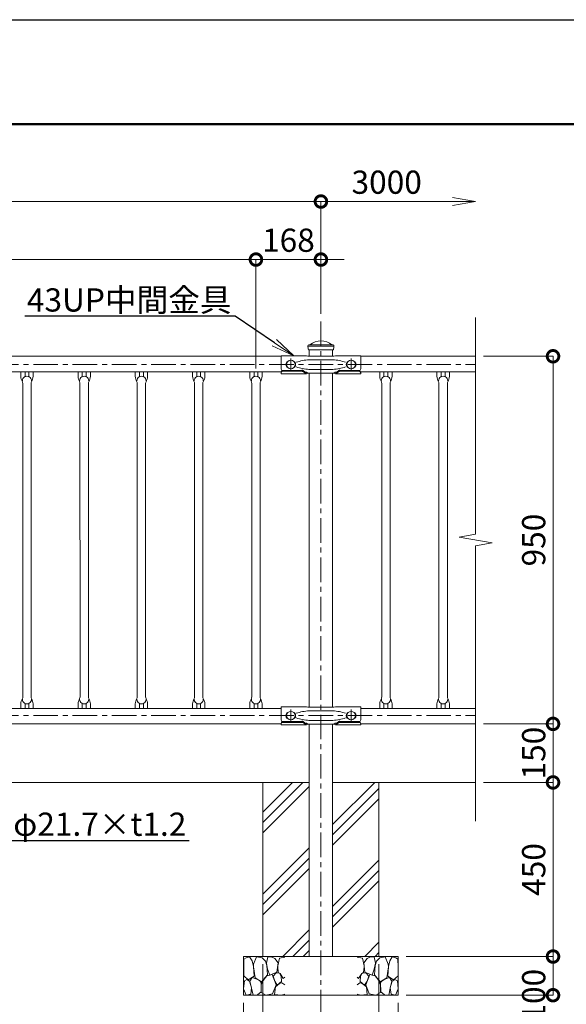
# Model space of a CAD drawing. Extents: x -29 to 8371, y -13 to 5927.
# Drawn here: x 3972 to 5385, y 3382 to 5927 of the extents above; entities that cross this region are included whole.
import ezdxf
from ezdxf import colors
from ezdxf.entities.mleader import LeaderData, LeaderLine
from ezdxf.math import Vec2, Vec3

# ---------------------------------------------------------------- set-up
doc = ezdxf.new("R2010")
doc.units = 0
doc.header["$MEASUREMENT"] = 0
doc.header["$PDMODE"] = 1
doc.linetypes.add('CENTER', pattern=[50.8, 31.75, -6.35, 6.35, -6.35])
doc.layers.get('0').update_dxf_attribs({"linetype": 'CONTINUOUS'})
doc.layers.get('DefPoints').update_dxf_attribs({"linetype": 'CONTINUOUS'})
for name, color, linetype, lineweight in [('FRAM3', 1, 'CONTINUOUS', 50), ('ハッチング', 8, 'CONTINUOUS', 5), ('基準線', 6, 'CENTER', 18), ('外形線', 7, 'CONTINUOUS', 18), ('寸法線', 3, 'CONTINUOUS', 18), ('文字', 4, 'CONTINUOUS', 18), ('文字引出', 4, 'CONTINUOUS', 18), ('細線', 8, 'CONTINUOUS', 5)]:
    doc.layers.add(name, color=color, linetype=linetype, lineweight=lineweight)
doc.styles.get("Standard").update_dxf_attribs({"font": 'TXT.SHX', "bigfont": 'bigfont.shx'})
doc.dimstyles.new('20ベース', dxfattribs={"dimscale": 20, "dimtxt": 3, "dimasz": 3, "dimexe": 0, "dimexo": 1, "dimgap": 1, "dimtad": 3, "dimdec": 1, "dimdsep": 46, "dimtxsty": 'Standard', "dimblk": 'DOTSMALL', "dimcen": 0, "dimclrd": 256, "dimclre": 256, "dimclrt": 7, "dimadec": 3, "dimazin": 2, "dimtfac": 1, "dimtdec": 1, "dimtix": 1, "dimtmove": 2, "dimatfit": 2, "dimldrblk": 'OPEN', "dimfxl": 0, "dimtolj": 1, "dimlwd": -1, "dimlwe": -1, "dimarcsym": 0})

# ---------------------------------------------------------------- blocks, each defined once
blk = doc.blocks.new('A$C46B8583B')
at = {"layer": '細線'}
for points in [[(15.7, 99.5), (6.7, 96.9), (0.9, 92.9), (0.3, 72.2), (0.6, 50.1), (12.2, 39.5), (27, 49.1), (25.7, 74), (22.1, 89.1), (15.7, 99.5)], [(56.5, 87.9), (48.1, 97), (33.7, 99.2), (26, 80), (25.7, 73.1), (29.9, 45), (46.5, 34.7), (61.7, 52.6), (60.2, 77), (56.5, 87.9)], [(80.7, 95.1), (71.7, 99), (62.6, 98.8), (58.9, 83.1), (62.3, 67.7), (67.7, 52), (86.1, 59.2), (89.4, 83.3), (80.7, 95.1)], [(106.3, 98.4), (92.9, 95.8), (88.6, 76), (88.3, 73.7), (89.8, 58.6), (94.3, 56.2), (102.5, 43.5), (106.3, 46.6)], [(73.8, 53.8), (59.8, 50.4), (50.5, 37.8), (45.6, 26.6), (45.9, 6.9), (57.7, 0.3), (75, 3.3), (84, 26.9), (73.8, 53.8)], [(97.3, 49.5), (93.1, 57.1), (84.3, 58), (76.2, 49.5), (80.7, 35.9), (87.1, 26), (98.2, 35.6), (97.3, 49.5)], [(15.4, 36), (8.8, 40.7), (2.1, 37.2), (0, 16.9), (7, 0.3), (18.7, 2.7), (20.6, 19.3), (15.4, 36)], [(34.5, 41.4), (22.4, 45.6), (16.3, 35.9), (20.6, 18.4), (24.8, 0.3), (35.7, 0.6), (45.3, 9.1), (45.6, 32.9), (42, 37.5), (34.5, 41.4)], [(99.1, 32), (93.1, 30.2), (82.2, 21.4), (80.4, 1.5), (97.9, 0), (106.3, 2.7)], [(106.3, 26.6), (99.1, 32)]]:
    blk.add_lwpolyline(points, dxfattribs=at)
blk = doc.blocks.new('_DotSmall')
at = {"layer": 'FRAM3', "color": 0, "const_width": 0.5}
blk.add_lwpolyline([(-0.0625, 0, 1), (0.0625, 0, 1)], format="xyb", close=True, dxfattribs=at)
blk = doc.blocks.new('*D15')
at = {"layer": 'DefPoints', "color": 0}
for p in [(4583, 5306.5), (1919, 5005), (4583, 5005)]:
    blk.add_point(p, dxfattribs=at)
at = {"layer": '寸法線'}
for p, q in [((1919, 5025), (1919, 5306.5)), ((1919, 5306.5), (4583, 5306.5)), ((4583, 5025), (4583, 5306.5))]:
    blk.add_line(p, q, dxfattribs=at)
at = {"layer": '寸法線', "xscale": 60, "yscale": 60, "zscale": 60, "rotation": 180}
blk.add_blockref('_DotSmall', (1919, 5306.5), dxfattribs=at)
at = {"layer": '寸法線', "xscale": 60, "yscale": 60, "zscale": 60}
blk.add_blockref('_DotSmall', (4583, 5306.5), dxfattribs=at)
at = {"layer": '寸法線', "color": 7, "insert": (3251, 5356.5), "char_height": 60, "attachment_point": 5}
blk.add_mtext('\\A1;@148×18=2664', dxfattribs=at)
blk = doc.blocks.new('_OPEN')
at = {"color": 0, "linetype": 'ByBlock'}
for p, q in [((-1, 0.167), (0, 0)), ((0, 0), (-1, -0.167)), ((0, 0), (-1, 0))]:
    blk.add_line(p, q, dxfattribs=at)
blk = doc.blocks.new('*D16')
at = {"layer": 'DefPoints', "color": 0}
for p in [(4583, 5306.5), (4751, 5146.1), (4583, 5005)]:
    blk.add_point(p, dxfattribs=at)
at = {"layer": '寸法線'}
for p, q in [((4583, 5306.5), (4523, 5306.5)), ((4583, 5025), (4583, 5306.5)), ((4751, 5306.5), (4583, 5306.5)), ((4751, 5166.1), (4751, 5306.5)), ((4751, 5306.5), (4811, 5306.5))]:
    blk.add_line(p, q, dxfattribs=at)
at = {"layer": '寸法線', "xscale": 60, "yscale": 60, "zscale": 60}
blk.add_blockref('_DotSmall', (4583, 5306.5), dxfattribs=at)
at = {"layer": '寸法線', "xscale": 60, "yscale": 60, "zscale": 60, "rotation": 180}
blk.add_blockref('_DotSmall', (4751, 5306.5), dxfattribs=at)
at = {"layer": '寸法線', "color": 7, "insert": (4667, 5356.5), "char_height": 60, "attachment_point": 5}
blk.add_mtext('\\A1;168', dxfattribs=at)
blk = doc.blocks.new('*D17')
at = {"layer": 'DefPoints', "color": 0}
for p in [(4751, 5456.5), (1751, 5146.1), (4751, 5146.1)]:
    blk.add_point(p, dxfattribs=at)
at = {"layer": '寸法線'}
for p, q in [((1751, 5166.1), (1751, 5456.5)), ((1751, 5456.5), (4751, 5456.5)), ((4751, 5166.1), (4751, 5456.5))]:
    blk.add_line(p, q, dxfattribs=at)
at = {"layer": '寸法線', "xscale": 60, "yscale": 60, "zscale": 60, "rotation": 180}
blk.add_blockref('_DotSmall', (1751, 5456.5), dxfattribs=at)
at = {"layer": '寸法線', "xscale": 60, "yscale": 60, "zscale": 60}
blk.add_blockref('_DotSmall', (4751, 5456.5), dxfattribs=at)
at = {"layer": '寸法線', "color": 7, "insert": (3251, 5506.5), "char_height": 60, "attachment_point": 5}
blk.add_mtext('\\A1;3000', dxfattribs=at)
blk = doc.blocks.new('*D18')
at = {"layer": 'DefPoints', "color": 0}
for p in [(5151, 5456.5), (4751, 5146.1), (5151, 5156.5)]:
    blk.add_point(p, dxfattribs=at)
at = {"layer": '寸法線'}
for p, q in [((4751, 5166.1), (4751, 5456.5)), ((4751, 5456.5), (5091, 5456.5))]:
    blk.add_line(p, q, dxfattribs=at)
at = {"layer": '寸法線', "xscale": 60, "yscale": 60, "zscale": 60, "rotation": 180}
blk.add_blockref('_DotSmall', (4751, 5456.5), dxfattribs=at)
at = {"layer": '寸法線', "xscale": 60, "yscale": 60, "zscale": 60}
blk.add_blockref('_OPEN', (5151, 5456.5), dxfattribs=at)
at = {"layer": '寸法線', "color": 7, "insert": (4921, 5506.5), "char_height": 60, "attachment_point": 5}
blk.add_mtext('\\A1;3000', dxfattribs=at)
blk = doc.blocks.new('*D29')
at = {"layer": 'DefPoints', "color": 0}
for p in [(5151, 5056.5), (5151, 4106.4), (5351, 4106.4)]:
    blk.add_point(p, dxfattribs=at)
at = {"layer": '寸法線'}
for p, q in [((5171, 5056.5), (5351, 5056.5)), ((5351, 5056.5), (5351, 4106.4)), ((5171, 4106.4), (5351, 4106.4))]:
    blk.add_line(p, q, dxfattribs=at)
at = {"layer": '寸法線', "xscale": 60, "yscale": 60, "zscale": 60}
for p, rotation in [((5351, 5056.5), 90), ((5351, 4106.4), 270)]:
    blk.add_blockref('_DotSmall', p, dxfattribs=dict(at, rotation=rotation))
at = {"layer": '寸法線', "color": 7, "insert": (5301, 4581.5), "char_height": 60, "attachment_point": 5, "rotation": 90}
blk.add_mtext('\\A1;950', dxfattribs=at)
blk = doc.blocks.new('*D30')
at = {"layer": 'DefPoints', "color": 0}
for p in [(5151, 4106.4), (5151, 3955.1), (5351, 3955.1)]:
    blk.add_point(p, dxfattribs=at)
at = {"layer": '寸法線'}
for p, q in [((5351, 4106.4), (5351, 4166.4)), ((5171, 4106.4), (5351, 4106.4)), ((5351, 4106.4), (5351, 3955.1)), ((5171, 3955.1), (5351, 3955.1)), ((5351, 3955.1), (5351, 3895.1))]:
    blk.add_line(p, q, dxfattribs=at)
at = {"layer": '寸法線', "xscale": 60, "yscale": 60, "zscale": 60}
for p, rotation in [((5351, 4106.4), 270), ((5351, 3955.1), 90)]:
    blk.add_blockref('_DotSmall', p, dxfattribs=dict(at, rotation=rotation))
at = {"layer": '寸法線', "color": 7, "insert": (5301, 4030.8), "char_height": 60, "attachment_point": 5, "rotation": 90}
blk.add_mtext('\\A1;150', dxfattribs=at)
blk = doc.blocks.new('*D31')
at = {"layer": 'DefPoints', "color": 0}
for p in [(5151, 3955.1), (5351, 3955.1), (4951, 3505.1)]:
    blk.add_point(p, dxfattribs=at)
at = {"layer": '寸法線'}
for p, q in [((5171, 3955.1), (5351, 3955.1)), ((5351, 3505.1), (5351, 3955.1)), ((4971, 3505.1), (5351, 3505.1))]:
    blk.add_line(p, q, dxfattribs=at)
at = {"layer": '寸法線', "xscale": 60, "yscale": 60, "zscale": 60}
for p, rotation in [((5351, 3955.1), 90), ((5351, 3505.1), 270)]:
    blk.add_blockref('_DotSmall', p, dxfattribs=dict(at, rotation=rotation))
at = {"layer": '寸法線', "color": 7, "insert": (5301, 3730.1), "char_height": 60, "attachment_point": 5, "rotation": 90}
blk.add_mtext('\\A1;450', dxfattribs=at)
blk = doc.blocks.new('*D32')
at = {"layer": 'DefPoints', "color": 0}
for p in [(4601, 3505.1), (4901, 3505.1), (4901, 3255.1)]:
    blk.add_point(p, dxfattribs=at)
at = {"layer": '寸法線'}
for p, q in [((4601, 3485.1), (4601, 3255.1)), ((4901, 3485.1), (4901, 3255.1)), ((4601, 3255.1), (4901, 3255.1))]:
    blk.add_line(p, q, dxfattribs=at)
at = {"layer": '寸法線', "xscale": 60, "yscale": 60, "zscale": 60, "rotation": 180}
blk.add_blockref('_DotSmall', (4601, 3255.1), dxfattribs=at)
at = {"layer": '寸法線', "xscale": 60, "yscale": 60, "zscale": 60}
blk.add_blockref('_DotSmall', (4901, 3255.1), dxfattribs=at)
at = {"layer": '寸法線', "color": 7, "insert": (4751, 3305.1), "char_height": 60, "attachment_point": 5}
blk.add_mtext('\\A1;□300', dxfattribs=at)
blk = doc.blocks.new('*D33')
at = {"layer": 'DefPoints', "color": 0}
for p in [(4551, 3405.1), (4951, 3405.1), (4951, 3105.1)]:
    blk.add_point(p, dxfattribs=at)
at = {"layer": '寸法線'}
for p, q in [((4551, 3385.1), (4551, 3105.1)), ((4951, 3385.1), (4951, 3105.1)), ((4551, 3105.1), (4951, 3105.1))]:
    blk.add_line(p, q, dxfattribs=at)
at = {"layer": '寸法線', "xscale": 60, "yscale": 60, "zscale": 60, "rotation": 180}
blk.add_blockref('_DotSmall', (4551, 3105.1), dxfattribs=at)
at = {"layer": '寸法線', "xscale": 60, "yscale": 60, "zscale": 60}
blk.add_blockref('_DotSmall', (4951, 3105.1), dxfattribs=at)
at = {"layer": '寸法線', "color": 7, "insert": (4751, 3155.1), "char_height": 60, "attachment_point": 5}
blk.add_mtext('\\A1;□400', dxfattribs=at)
blk = doc.blocks.new('*D13')
at = {"layer": 'DefPoints', "color": 0}
for p in [(4951, 3505.1), (4951, 3405.1), (5351, 3405.1)]:
    blk.add_point(p, dxfattribs=at)
at = {"layer": '寸法線'}
for p, q in [((4971, 3505.1), (5351, 3505.1)), ((5351, 3505.1), (5351, 3405.1)), ((4971, 3405.1), (5351, 3405.1))]:
    blk.add_line(p, q, dxfattribs=at)
at = {"layer": '寸法線', "xscale": 60, "yscale": 60, "zscale": 60}
for p, rotation in [((5351, 3505.1), 90), ((5351, 3405.1), 270)]:
    blk.add_blockref('_DotSmall', p, dxfattribs=dict(at, rotation=rotation))
at = {"layer": '寸法線', "color": 7, "insert": (5301, 3405.1), "char_height": 60, "attachment_point": 5, "rotation": 90}
blk.add_mtext('\\A1;100', dxfattribs=at)

msp = doc.modelspace()

# ---------------------------------------------------------------- hatches: boundary and pattern name
at = {"layer": 'ハッチング'}
h = msp.add_hatch(dxfattribs=at)
h.set_pattern_fill('PLAST', color=256, scale=600, angle=45)
h.set_pattern_definition([(45, (-11628.9, 9020.6), (-106.066, 106.066), []), (45, (-11642.17, 9033.85), (-106.066, 106.066), []), (45, (-11655.42, 9047.11), (-106.066, 106.066), [])])
h.paths.add_polyline_path([(4901.0000003, 3955.1000006), (4781.2500003, 3955.1000006), (4781.2500003, 3505.1000006), (4901.0000003, 3505.1000006)])
h.paths.add_polyline_path([(4720.7500003, 3955.1000006), (4601.0000003, 3955.1000006), (4601.0000003, 3505.1000006), (4720.7500003, 3505.1000006)])

# ---------------------------------------------------------------- linework, layer by layer
at = {"layer": 'DefPoints'}
msp.add_lwpolyline([(-28.9999997, 5926.5000006), (8371.0000003, 5926.5000006), (8371.0000003, -13.4999994), (-28.9999997, -13.4999994)], close=True, dxfattribs=at)
at = {"layer": 'FRAM3', "color": 1, "linetype": 'Continuous'}
msp.add_lwpolyline([(551.0000003, 256.5000006), (551.0000003, 5656.5000006), (8101.0000003, 5656.5000006), (8101.0000003, 256.5000006)], close=True, dxfattribs=at)
at = {"layer": '基準線', "ltscale": 2}
for p, q in [((4751.0000003, 5146.1000006), (4751.0000003, 3355.1000006)), ((4673.0002414, 5050.8511978), (4673.0002414, 5018.8511978)), ((4828.9997592, 5050.8511978), (4828.9997592, 5018.8511978)), ((1670.7500003, 5035.1000006), (5151.0000003, 5035.1000006)), ((1670.7500003, 4127.8000006), (5151.0000003, 4127.8000006)), ((4673.0002414, 4143.5511978), (4673.0002414, 4111.5511978)), ((4828.9997592, 4143.5511978), (4828.9997592, 4111.5511978))]:
    msp.add_line(p, q, dxfattribs=at)
at = {"layer": '外形線'}
for p, q in [((4717.2500003, 5083.1000006), (4717.2500003, 5083.6000006)), ((4717.2500003, 5083.1000006), (4784.749998, 5083.1000006)), ((4718.7500003, 5073.1000006), (4783.2500003, 5073.1000006)), ((4719.7500003, 5086.1000006), (4782.2500003, 5086.1000006)), ((4720.7500003, 5057.5763616), (4720.7500003, 5073.1000006)), ((4781.2500003, 5057.5768801), (4781.2500003, 5073.1000006)), ((4784.7500003, 5083.1000006), (4784.7500003, 5083.6000006)), ((4784.7500003, 5083.1000006), (4784.7500003, 5083.0874928)), ((4784.7500003, 5083.1000006), (4784.7500003, 5083.0874928)), ((4784.7500003, 5083.1000006), (4784.7500003, 5083.0874928)), ((1851.0008855, 5056.5000006), (4648.0013753, 5056.5000006)), ((4648.0000003, 5058.0500006), (4713.5011936, 5058.0500006)), ((4648.0013753, 5023.9204301), (4648.0013753, 5058.0500006)), ((4664.51496, 5042.1000006), (4663.0002414, 5042.1000006)), ((4683.0002414, 5042.1000006), (4681.4855228, 5042.1000006)), ((4720.0547417, 5047.6000006), (4781.9452589, 5047.6000006)), ((4721.0000003, 5057.1000006), (4781.0000003, 5057.1000006)), ((4854.0000003, 5058.0500006), (4788.498807, 5058.0500006)), ((4818.9997592, 5042.1000006), (4820.5144778, 5042.1000006)), ((4837.4850405, 5042.1000006), (4838.9997592, 5042.1000006)), ((4854.0013753, 5023.9204301), (4854.0013753, 5058.0500006)), ((4854.0013753, 5056.5000006), (5151.0000003, 5056.5000006)), ((1851.0008855, 5016.5000006), (4648.3291002, 5016.5000006)), ((3975.0000003, 5004.9500006), (3975.0130473, 5016.5000006)), ((3986.0114458, 5016.5000006), (3986.0000003, 5003.8435835)), ((3996.0114458, 5016.5000006), (3996.0000003, 5003.8435835)), ((4007.0000003, 5004.9500006), (4007.0130473, 5016.5000006)), ((4123.0000003, 5004.9500006), (4123.0130473, 5016.5000006)), ((4134.0114458, 5016.5000006), (4134.0000003, 5003.8435835)), ((4144.0114458, 5016.5000006), (4144.0000003, 5003.8435835)), ((4155.0000003, 5004.9500006), (4155.0130473, 5016.5000006)), ((4271.0000003, 5004.9500006), (4271.0130473, 5016.5000006)), ((4282.0114458, 5016.5000006), (4282.0000003, 5003.8435835)), ((4292.0114458, 5016.5000006), (4292.0000003, 5003.8435835)), ((4303.0000003, 5004.9500006), (4303.0130473, 5016.5000006)), ((4419.0000003, 5004.9500006), (4419.0130473, 5016.5000006)), ((4430.0114458, 5016.5000006), (4430.0000003, 5003.8435835)), ((4440.0114458, 5016.5000006), (4440.0000003, 5003.8435835)), ((4451.0000003, 5004.9500006), (4451.0130473, 5016.5000006)), ((4567.0000003, 5004.9500006), (4567.0130473, 5016.5000006)), ((4578.0114458, 5016.5000006), (4578.0000003, 5003.8435835)), ((4588.0114458, 5016.5000006), (4588.0000003, 5003.8435835)), ((4599.0000003, 5004.9500006), (4599.0130473, 5016.5000006)), ((4648.0013753, 5011.4500006), (4648.0013753, 5015.0171597)), ((4652.500569, 5019.312733), (4702.8087635, 5019.312733)), ((4652.500569, 5017.6847745), (4702.9284677, 5017.6847745)), ((4652.501944, 5019.5944194), (4673.0037005, 5019.5944194)), ((4664.51496, 5028.1000006), (4663.0002414, 5028.1000006)), ((4673.0023255, 5019.5944194), (4702.0231692, 5021.0092931)), ((4683.0002414, 5028.1000006), (4681.4855228, 5028.1000006)), ((4703.9261014, 5020.38783), (4710.0922114, 5015.6434052)), ((4703.9865812, 5017.3819474), (4713.5011936, 5011.4500006)), ((4704.0449243, 5018.8849628), (4713.5011936, 5011.4500006)), ((4720.0547417, 5022.6000006), (4781.9452589, 5022.6000006)), ((4797.9572062, 5018.885088), (4788.498807, 5011.4500006)), ((4798.0134194, 5017.3819474), (4788.498807, 5011.4500006)), ((4798.0738991, 5020.38783), (4791.9077892, 5015.6434052)), ((4849.4994315, 5017.6847745), (4799.0715329, 5017.6847745)), ((4849.5015156, 5019.312733), (4799.1932078, 5019.312733)), ((4828.9990501, 5019.5944194), (4799.9782064, 5021.0092931)), ((4818.9997592, 5028.1000006), (4820.5144778, 5028.1000006)), ((4849.5008066, 5019.5944194), (4828.9990501, 5019.5944194)), ((4837.4850405, 5028.1000006), (4838.9997592, 5028.1000006)), ((4853.6729844, 5016.5000006), (5151.0000003, 5016.5000006)), ((4854.0013753, 5011.4500006), (4854.0013753, 5015.0029845)), ((4903.0000003, 5004.9500006), (4903.0130473, 5016.5000006)), ((4914.0114458, 5016.5000006), (4914.0000003, 5003.8435835)), ((4924.0114458, 5016.5000006), (4924.0000003, 5003.8435835)), ((4935.0000003, 5004.9500006), (4935.0130473, 5016.5000006)), ((5051.0000003, 5004.9500006), (5051.0130473, 5016.5000006)), ((5062.0114458, 5016.5000006), (5062.0000003, 5003.8435835)), ((5072.0114458, 5016.5000006), (5072.0000003, 5003.8435835)), ((5083.0000003, 5004.9500006), (5083.0130473, 5016.5000006)), ((4648.0000003, 5011.4500006), (4713.5011936, 5011.4500006)), ((4720.0547417, 5013.1000006), (4781.9452589, 5013.1000006)), ((4720.7500003, 5013.1000006), (4720.7500003, 4149.8000006)), ((4781.2500003, 5013.1000006), (4781.2500003, 4149.8000006)), ((4854.0000003, 5011.4500006), (4788.498807, 5011.4500006)), ((3980.1500003, 4986.8276633), (3980.1825434, 4176.0723379)), ((4001.8500003, 4986.8276633), (4001.8825429, 4176.0723379)), ((4128.1500003, 4986.8276633), (4128.1825434, 4176.0723379)), ((4149.8500003, 4986.8276633), (4149.8825429, 4176.0723379)), ((4276.1500003, 4986.8276633), (4276.1825434, 4176.0723379)), ((4297.8500003, 4986.8276633), (4297.8825429, 4176.0723379)), ((4424.1500003, 4986.8276633), (4424.1825434, 4176.0723379)), ((4445.8500003, 4986.8276633), (4445.8825429, 4176.0723379)), ((4572.1500003, 4986.8276633), (4572.1825434, 4176.0723379)), ((4593.8500003, 4986.8276633), (4593.8825429, 4176.0723379)), ((4908.1500003, 4986.8276633), (4908.1825434, 4176.0723379)), ((4929.8500003, 4986.8276633), (4929.8825429, 4176.0723379)), ((5056.1500003, 4986.8276633), (5056.1825434, 4176.0723379)), ((5077.8500003, 4986.8276633), (5077.8825429, 4176.0723379)), ((3975.0325429, 4157.9500006), (3975.0455899, 4146.4000006)), ((3986.0439884, 4146.4000006), (3986.0325429, 4159.0564177)), ((3996.0439884, 4146.4000006), (3996.0325429, 4159.0564177)), ((4007.0325429, 4157.9500006), (4007.0455899, 4146.4000006)), ((4123.0325429, 4157.9500006), (4123.0455899, 4146.4000006)), ((4134.0439884, 4146.4000006), (4134.0325429, 4159.0564177)), ((4144.0439884, 4146.4000006), (4144.0325429, 4159.0564177)), ((4155.0325429, 4157.9500006), (4155.0455899, 4146.4000006)), ((4271.0325429, 4157.9500006), (4271.0455899, 4146.4000006)), ((4282.0439884, 4146.4000006), (4282.0325429, 4159.0564177)), ((4292.0439884, 4146.4000006), (4292.0325429, 4159.0564177)), ((4303.0325429, 4157.9500006), (4303.0455899, 4146.4000006)), ((4419.0325429, 4157.9500006), (4419.0455899, 4146.4000006)), ((4430.0439884, 4146.4000006), (4430.0325429, 4159.0564177)), ((4440.0439884, 4146.4000006), (4440.0325429, 4159.0564177)), ((4451.0325429, 4157.9500006), (4451.0455899, 4146.4000006)), ((4567.0325429, 4157.9500006), (4567.0455899, 4146.4000006)), ((4578.0439884, 4146.4000006), (4578.0325429, 4159.0564177)), ((4588.0439884, 4146.4000006), (4588.0325429, 4159.0564177)), ((4599.0325429, 4157.9500006), (4599.0455899, 4146.4000006)), ((4648.0000003, 4150.7500006), (4713.5011936, 4150.7500006)), ((4648.0013753, 4116.6204301), (4648.0013753, 4150.7500006)), ((4721.0000003, 4149.8000006), (4781.0000003, 4149.8000006)), ((4854.0000003, 4150.7500006), (4788.498807, 4150.7500006)), ((4854.0013753, 4116.6204301), (4854.0013753, 4150.7500006)), ((4903.0325429, 4157.9500006), (4903.0455899, 4146.4000006)), ((4914.0439884, 4146.4000006), (4914.0325429, 4159.0564177)), ((4924.0439884, 4146.4000006), (4924.0325429, 4159.0564177)), ((4935.0325429, 4157.9500006), (4935.0455899, 4146.4000006)), ((5051.0325429, 4157.9500006), (5051.0455899, 4146.4000006)), ((5062.0439884, 4146.4000006), (5062.0325429, 4159.0564177)), ((5072.0439884, 4146.4000006), (5072.0325429, 4159.0564177)), ((5083.0325429, 4157.9500006), (5083.0455899, 4146.4000006)), ((1851.0008855, 4146.4000006), (4648.0013753, 4146.4000006)), ((4664.51496, 4134.8000006), (4663.0002414, 4134.8000006)), ((4683.0002414, 4134.8000006), (4681.4855228, 4134.8000006)), ((4720.0547417, 4140.3000006), (4781.9452589, 4140.3000006)), ((4818.9997592, 4134.8000006), (4820.5144778, 4134.8000006)), ((4837.4850405, 4134.8000006), (4838.9997592, 4134.8000006)), ((4854.0013753, 4146.4000006), (5151.0000003, 4146.4000006)), ((1851.0008855, 4106.4000006), (4648.0013753, 4106.4000006)), ((4648.0000003, 4104.1500006), (4713.5011936, 4104.1500006)), ((4648.0013753, 4104.1500006), (4648.0013753, 4107.7171597)), ((4652.500569, 4112.012733), (4702.8087635, 4112.012733)), ((4652.500569, 4110.3847745), (4702.9284677, 4110.3847745)), ((4652.501944, 4112.2944194), (4673.0037005, 4112.2944194)), ((4664.51496, 4120.8000006), (4663.0002414, 4120.8000006)), ((4673.0023255, 4112.2944194), (4702.0231692, 4113.7092931)), ((4683.0002414, 4120.8000006), (4681.4855228, 4120.8000006)), ((4703.9261014, 4113.08783), (4710.0922114, 4108.3434052)), ((4703.9865812, 4110.0819474), (4713.5011936, 4104.1500006)), ((4704.0449243, 4111.5849628), (4713.5011936, 4104.1500006)), ((4720.0547417, 4115.3000006), (4781.9452589, 4115.3000006)), ((4720.0547417, 4105.8000006), (4781.9452589, 4105.8000006)), ((4720.7500003, 4105.8000006), (4720.7500003, 3505.1000006)), ((4781.2500003, 4105.8000006), (4781.2500003, 3505.1000006)), ((4797.9572062, 4111.585088), (4788.498807, 4104.1500006)), ((4798.0134194, 4110.0819474), (4788.498807, 4104.1500006)), ((4854.0000003, 4104.1500006), (4788.498807, 4104.1500006)), ((4798.0738991, 4113.08783), (4791.9077892, 4108.3434052)), ((4849.4994315, 4110.3847745), (4799.0715329, 4110.3847745)), ((4849.5015156, 4112.012733), (4799.1932078, 4112.012733)), ((4828.9990501, 4112.2944194), (4799.9782064, 4113.7092931)), ((4818.9997592, 4120.8000006), (4820.5144778, 4120.8000006)), ((4849.5008066, 4112.2944194), (4828.9990501, 4112.2944194)), ((4837.4850405, 4120.8000006), (4838.9997592, 4120.8000006)), ((4854.0013753, 4104.1500006), (4854.0013753, 4107.7029845)), ((4854.0013753, 4106.4000006), (5151.0000003, 4106.4000006)), ((4720.7500003, 3955.1000006), (1781.2500003, 3955.1000006)), ((5151.0000003, 3955.1000006), (4781.2500003, 3955.1000006))]:
    msp.add_line(p, q, dxfattribs=at)
for centre in [(4673.0002414, 5035.1000006), (4828.9997592, 5035.1000006), (4673.0002414, 4127.8000006), (4828.9997592, 4127.8000006)]:
    msp.add_circle(centre, 11, dxfattribs=at)
for centre, radius, start, end in [((4751.0000003, 5050.1000006), 46, 51.586749208, 128.413250792), ((4719.7500003, 5083.6000006), 2.5, 90, 180), ((4751.2500003, 5083.0874928), 34, 180, 197.0825832433), ((4722.2946001, 5086.3000006), 0.2, 270, 308.413250792), ((4779.7054005, 5086.3000006), 0.2, 231.586749208, 270), ((4782.2500003, 5083.6000006), 2.5, 0, 90), ((4750.7500003, 5083.0874928), 34, 342.9174167567, 0), ((4671.5502414, 5035.1000006), 11.05, 140.6923518842, 219.3076481158), ((4674.4502414, 5035.1000006), 11.05, 320.6923518842, 39.3076481158), ((4729.6733738, 4913.4723371), 134.4721093, 94.1018026377, 108.4263923567), ((4719.8760675, 5078.2991015), 21.2288743, 252.5248218153, 273.0348631739), ((4782.1239331, 5078.2991015), 21.2288743, 266.9651368261, 287.4751781847), ((4772.3266268, 4913.4723371), 134.4721093, 71.5736076433, 85.8981973623), ((4827.5497592, 5035.1000006), 11.05, 140.6923518842, 219.3076481158), ((4830.4497592, 5035.1000006), 11.05, 320.6923518842, 39.3076481158), ((4652.5106021, 5014.7982046), 4.5145396, 90.1273337699, 177.6067519824), ((4652.5106021, 5013.1702461), 4.5145396, 90.1273337699, 177.6067519824), ((4652.5119771, 5024.1089479), 4.5145396, 182.3932480176, 269.8726662301), ((4729.6733738, 5156.7276641), 134.4721093, 251.5736076433, 265.8981973623), ((4702.0966631, 5018.0101935), 3, 52.4240339899, 91.4037716579), ((4702.8087635, 5017.312733), 2, 51.8239109173, 90), ((4702.9284677, 5015.6847745), 2, 58.0582559373, 90), ((4711.8933397, 5018.0425586), 3, 233.1031607758, 283.014475663), ((4713.244523, 5012.1966794), 3, 56.9366852624, 103.014475663), ((4720.3113824, 5023.0524069), 9.9532745, 236.9366852624, 269.243198489), ((4781.6886181, 5023.0524069), 9.9532745, 270.756801511, 303.0633147376), ((4772.3266268, 5156.7276641), 134.4721093, 274.1018026377, 288.4263923567), ((4788.7554775, 5012.1966794), 3, 76.985524337, 123.0633147376), ((4790.1066608, 5018.0425586), 3, 256.985524337, 306.8968392242), ((4799.1932078, 5017.312733), 2, 90, 128.1702882296), ((4799.0715329, 5015.6847745), 2, 90, 121.9417440627), ((4799.9047125, 5018.0101935), 3, 88.5962283421, 127.5759660101), ((4849.4893985, 5013.1702461), 4.5145396, 2.3932480176, 89.8726662301), ((4849.4907735, 5024.1089479), 4.5145396, 270.1273337699, 357.6067519824), ((4849.4914825, 5014.7982046), 4.5145396, 2.3932480176, 89.8726662301), ((4010.9607113, 5007.6960263), 36.0654043, 184.3667360983, 208.2667404965), ((3991.0000003, 4993.0990631), 11.8509375, 359.2793078729, 180.7206921271), ((3972.1500003, 4986.8276633), 8, 0, 28.2667404965), ((4009.8500003, 4986.8276633), 8, 151.7332595035, 180), ((3971.0392893, 5007.6960263), 36.0654043, 331.7332595035, 355.6332639017), ((4158.9607113, 5007.6960263), 36.0654043, 184.3667360983, 208.2667404965), ((4139.0000003, 4993.0990631), 11.8509375, 359.2793078729, 180.7206921271), ((4120.1500003, 4986.8276633), 8, 0, 28.2667404965), ((4157.8500003, 4986.8276633), 8, 151.7332595035, 180), ((4119.0392893, 5007.6960263), 36.0654043, 331.7332595035, 355.6332639017), ((4306.9607113, 5007.6960263), 36.0654043, 184.3667360983, 208.2667404965), ((4287.0000003, 4993.0990631), 11.8509375, 359.2793078729, 180.7206921271), ((4268.1500003, 4986.8276633), 8, 0, 28.2667404965), ((4305.8500003, 4986.8276633), 8, 151.7332595035, 180), ((4267.0392893, 5007.6960263), 36.0654043, 331.7332595035, 355.6332639017), ((4454.9607113, 5007.6960263), 36.0654043, 184.3667360983, 208.2667404965), ((4435.0000003, 4993.0990631), 11.8509375, 359.2793078729, 180.7206921271), ((4416.1500003, 4986.8276633), 8, 0, 28.2667404965), ((4453.8500003, 4986.8276633), 8, 151.7332595035, 180), ((4415.0392893, 5007.6960263), 36.0654043, 331.7332595035, 355.6332639017), ((4602.9607113, 5007.6960263), 36.0654043, 184.3667360983, 208.2667404965), ((4583.0000003, 4993.0990631), 11.8509375, 359.2793078729, 180.7206921271), ((4564.1500003, 4986.8276633), 8, 0, 28.2667404965), ((4601.8500003, 4986.8276633), 8, 151.7332595035, 180), ((4563.0392893, 5007.6960263), 36.0654043, 331.7332595035, 355.6332639017), ((4721.2854986, 4993.9374568), 19.1646705, 90.8535733688, 113.9650902798), ((4780.714502, 4993.9374568), 19.1646705, 66.0349097202, 89.1464266312), ((4780.714502, 4993.9374568), 19.1646705, 66.0349097202, 89.1464266312), ((4938.9607113, 5007.6960263), 36.0654043, 184.3667360983, 208.2667404965), ((4919.0000003, 4993.0990631), 11.8509375, 359.2793078729, 180.7206921271), ((4900.1500003, 4986.8276633), 8, 0, 28.2667404965), ((4937.8500003, 4986.8276633), 8, 151.7332595035, 180), ((4899.0392893, 5007.6960263), 36.0654043, 331.7332595035, 355.6332639017), ((5086.9607113, 5007.6960263), 36.0654043, 184.3667360983, 208.2667404965), ((5067.0000003, 4993.0990631), 11.8509375, 359.2793078729, 180.7206921271), ((5048.1500003, 4986.8276633), 8, 0, 28.2667404965), ((5085.8500003, 4986.8276633), 8, 151.7332595035, 180), ((5047.0392893, 5007.6960263), 36.0654043, 331.7332595035, 355.6332639017), ((3972.1825429, 4176.0723379), 8, 331.7332595035, 0), ((4009.8825429, 4176.0723379), 8, 180, 208.2667404965), ((4120.1825429, 4176.0723379), 8, 331.7332595035, 0), ((4157.8825429, 4176.0723379), 8, 180, 208.2667404965), ((4268.1825429, 4176.0723379), 8, 331.7332595035, 0), ((4305.8825429, 4176.0723379), 8, 180, 208.2667404965), ((4416.1825429, 4176.0723379), 8, 331.7332595035, 0), ((4453.8825429, 4176.0723379), 8, 180, 208.2667404965), ((4564.1825429, 4176.0723379), 8, 331.7332595035, 0), ((4601.8825429, 4176.0723379), 8, 180, 208.2667404965), ((4900.1825429, 4176.0723379), 8, 331.7332595035, 0), ((4937.8825429, 4176.0723379), 8, 180, 208.2667404965), ((5048.1825429, 4176.0723379), 8, 331.7332595035, 0), ((5085.8825429, 4176.0723379), 8, 180, 208.2667404965), ((4010.9932539, 4155.2039749), 36.0654043, 151.7332595035, 175.6332639017), ((3991.0325429, 4169.8009381), 11.8509375, 179.2793078729, 0.7206921271), ((3971.0718319, 4155.2039749), 36.0654043, 4.3667360983, 28.2667404965), ((4158.9932539, 4155.2039749), 36.0654043, 151.7332595035, 175.6332639017), ((4139.0325429, 4169.8009381), 11.8509375, 179.2793078729, 0.7206921271), ((4119.0718319, 4155.2039749), 36.0654043, 4.3667360983, 28.2667404965), ((4306.9932539, 4155.2039749), 36.0654043, 151.7332595035, 175.6332639017), ((4287.0325429, 4169.8009381), 11.8509375, 179.2793078729, 0.7206921271), ((4267.0718319, 4155.2039749), 36.0654043, 4.3667360983, 28.2667404965), ((4454.9932539, 4155.2039749), 36.0654043, 151.7332595035, 175.6332639017), ((4435.0325429, 4169.8009381), 11.8509375, 179.2793078729, 0.7206921271), ((4415.0718319, 4155.2039749), 36.0654043, 4.3667360983, 28.2667404965), ((4602.9932539, 4155.2039749), 36.0654043, 151.7332595035, 175.6332639017), ((4583.0325429, 4169.8009381), 11.8509375, 179.2793078729, 0.7206921271), ((4563.0718319, 4155.2039749), 36.0654043, 4.3667360983, 28.2667404965), ((4719.8760675, 4170.9991015), 21.2288743, 252.5248218153, 273.0348631739), ((4782.1239331, 4170.9991015), 21.2288743, 266.9651368261, 287.4751781847), ((4938.9932539, 4155.2039749), 36.0654043, 151.7332595035, 175.6332639017), ((4919.0325429, 4169.8009381), 11.8509375, 179.2793078729, 0.7206921271), ((4899.0718319, 4155.2039749), 36.0654043, 4.3667360983, 28.2667404965), ((5086.9932539, 4155.2039749), 36.0654043, 151.7332595035, 175.6332639017), ((5067.0325429, 4169.8009381), 11.8509375, 179.2793078729, 0.7206921271), ((5047.0718319, 4155.2039749), 36.0654043, 4.3667360983, 28.2667404965), ((4671.5502414, 4127.8000006), 11.05, 140.6923518842, 219.3076481158), ((4674.4502414, 4127.8000006), 11.05, 320.6923518842, 39.3076481158), ((4729.6733738, 4006.1723371), 134.4721093, 94.1018026377, 108.4263923567), ((4772.3266268, 4006.1723371), 134.4721093, 71.5736076433, 85.8981973623), ((4827.5497592, 4127.8000006), 11.05, 140.6923518842, 219.3076481158), ((4830.4497592, 4127.8000006), 11.05, 320.6923518842, 39.3076481158), ((4652.5106021, 4107.4982046), 4.5145396, 90.1273337699, 177.6067519824), ((4652.5106021, 4105.8702461), 4.5145396, 90.1273337699, 177.6067519824), ((4652.5119771, 4116.8089479), 4.5145396, 182.3932480176, 269.8726662301), ((4729.6733738, 4249.4276641), 134.4721093, 251.5736076433, 265.8981973623), ((4702.0966631, 4110.7101935), 3, 52.4240339899, 91.4037716579), ((4702.8087635, 4110.012733), 2, 51.8239109173, 90), ((4702.9284677, 4108.3847745), 2, 58.0582559373, 90), ((4711.8933397, 4110.7425586), 3, 233.1031607758, 283.014475663), ((4713.244523, 4104.8966794), 3, 56.9366852624, 103.014475663), ((4721.2854986, 4086.6374568), 19.1646705, 90.8535733688, 113.9650902798), ((4720.3113824, 4115.7524069), 9.9532745, 236.9366852624, 269.243198489), ((4780.714502, 4086.6374568), 19.1646705, 66.0349097202, 89.1464266312), ((4780.714502, 4086.6374568), 19.1646705, 66.0349097202, 89.1464266312), ((4781.6886181, 4115.7524069), 9.9532745, 270.756801511, 303.0633147376), ((4772.3266268, 4249.4276641), 134.4721093, 274.1018026377, 288.4263923567), ((4788.7554775, 4104.8966794), 3, 76.985524337, 123.0633147376), ((4790.1066608, 4110.7425586), 3, 256.985524337, 306.8968392242), ((4799.1932078, 4110.012733), 2, 90, 128.1702882296), ((4799.0715329, 4108.3847745), 2, 90, 121.9417440627), ((4799.9047125, 4110.7101935), 3, 88.5962283421, 127.5759660101), ((4849.4893985, 4105.8702461), 4.5145396, 2.3932480176, 89.8726662301), ((4849.4907735, 4116.8089479), 4.5145396, 270.1273337699, 357.6067519824), ((4849.4914825, 4107.4982046), 4.5145396, 2.3932480176, 89.8726662301)]:
    msp.add_arc(centre, radius, start, end, dxfattribs=at)
at = {"layer": '文字'}
msp.add_lwpolyline([(5151.0000003, 3855.1000006), (5151.0000003, 4566.4004919), (5193.6750029, 4573.9252462), (5108.3249977, 4588.974755), (5151.0000003, 4596.4995093), (5151.0000003, 5156.5000006)], dxfattribs=at)
at = {"layer": '細線'}
msp.add_lwpolyline([(4601.0000003, 3955.1000006), (4601.0000003, 3505.1000006), (4901.0000003, 3505.1000006), (4901.0000003, 3955.1000006)], dxfattribs=at)
msp.add_lwpolyline([(4551.0000003, 3405.1000006), (4951.0000003, 3405.1000006), (4951.0000003, 3505.1000006), (4551.0000003, 3505.1000006)], close=True, dxfattribs=at)

# ---------------------------------------------------------------- block references
msp.add_blockref('A$C46B8583B', (4551.0000003, 3405.1000006))
at = {"xscale": -1}
msp.add_blockref('A$C46B8583B', (4951.0000003, 3405.1000006), dxfattribs=at)

# ---------------------------------------------------------------- dimensions: what is measured, and where the dimension line sits
at = {"layer": '寸法線'}
dim = msp.add_linear_dim(base=(4751.0000002868, 5456.5000005971), p1=(1751.0000002868, 5146.1000005971), p2=(4751.0000002868, 5146.1000005971), dimstyle='20ベース', override={"dimdec": 6}, dxfattribs=at)
dim.commit()
dim.dimension.update_dxf_attribs({"geometry": '*D17', "text_midpoint": (3251.0000002868, 5506.5000005971)})
for base, p1, p2, text, override, picture, middle in [((5151.0000003, 5456.5000006), (4751.0000003, 5146.1000006), (5151.0000003, 5156.5000006), '3000', {"dimdec": 6, "dimblk1": 'DotSmall', "dimblk2": 'OPEN', "dimsah": 1, "dimse2": 1}, '*D18', (4921.0000003, 5506.5000006)), ((4583.0000002868, 5306.5000005971), (1919.0000002868, 5004.9500005971), (4583.0000002868, 5004.9500005971), '@148×18=<>', {"dimdec": 6}, '*D15', (3251.0000002868, 5356.5000005971)), ((4901.0000003, 3255.1000006), (4601.0000003, 3505.1000006), (4901.0000003, 3505.1000006), '□<>', {"dimdec": 6}, '*D32', (4751.0000003, 3305.1000006)), ((4951.0000003, 3105.1000006), (4551.0000003, 3405.1000006), (4951.0000003, 3405.1000006), '□<>', {"dimdec": 6}, '*D33', (4751.0000003, 3155.1000006))]:
    dim = msp.add_linear_dim(base=base, p1=p1, p2=p2, text=text, dimstyle='20ベース', override=override, dxfattribs=at)
    dim.commit()
    dim.dimension.update_dxf_attribs({"geometry": picture, "text_midpoint": middle})
for base, p1, p2, angle, override, picture, middle in [((4583.0000003, 5306.5000006), (4751.0000003, 5146.1000006), (4583.0000003, 5004.9500006), 180, {"dimdec": 6}, '*D16', (4667.0000003, 5356.5000006)), ((5351.0000003, 4106.4000006), (5151.0000003, 5056.5000006), (5151.0000003, 4106.4000006), 90, {"dimdec": 0}, '*D29', (5301.0000003, 4581.4500006)), ((5351.0000003, 3955.1000006), (4951.0000003, 3505.1000006), (5151.0000003, 3955.1000006), 90, {"dimdec": 6}, '*D31', (5301.0000003, 3730.1000006))]:
    dim = msp.add_linear_dim(base=base, p1=p1, p2=p2, angle=angle, dimstyle='20ベース', override=override, dxfattribs=at)
    dim.commit()
    dim.dimension.update_dxf_attribs({"geometry": picture, "text_midpoint": middle})
dim = msp.add_linear_dim(base=(5351.0000003, 3955.1000006), p1=(5151.0000003, 4106.4000006), p2=(5151.0000003, 3955.1000006), angle=90, text='150', dimstyle='20ベース', override={"dimdec": 6}, dxfattribs=at)
dim.commit()
dim.dimension.update_dxf_attribs({"geometry": '*D30', "text_midpoint": (5301.0000003, 4030.7500006)})
dim = msp.add_linear_dim(base=(5351.0000003, 3405.1000006), p1=(4951.0000003, 3505.1000006), p2=(4951.0000003, 3405.1000006), angle=90, dimstyle='20ベース', override={"dimdec": 6}, dxfattribs=at)
dim.commit()
dim.dimension.update_dxf_attribs({"geometry": '*D13', "text_midpoint": (5301.0000003, 3405.1000006), "dimtype": 160})

# ---------------------------------------------------------------- leaders
at = {"layer": '文字引出'}
ml = msp.add_multileader_mtext('Standard', dxfattribs=at)
ml.set_content('{\\C7;43UP中間金具}', color=256)
ml.set_leader_properties()
ml.set_arrow_properties(name='OPEN')
ml.build(insert=Vec2(0, 0))
ml.multileader.update_dxf_attribs({"text_left_attachment_type": 6, "text_right_attachment_type": 6, "dogleg_length": 0.36, "arrow_head_size": 60, "scale": 20})
ctx = ml.context
ctx.base_point, ctx.scale, ctx.char_height, ctx.arrow_head_size, ctx.landing_gap_size, ctx.plane_origin = Vec3(4006.2031929, 5160.1000006), 20, 60, 60, 1.8, Vec3(4511.4170804, 5260.1000006)
ctx.left_attachment, ctx.right_attachment, ctx.text_align_type = 6, 6, 2
notes = []
notes.append((ctx, [(0, (1, 1, 0), (4529.0031929, 5160.1000006), (-1, 0), 7.2, [(0, [(4680.751972, 5058.0500006)], 0, [])])]))
ctx.mtext.insert, ctx.mtext.alignment, ctx.mtext.flow_direction = Vec3(4520.0031929, 5232.1000006), 3, 5
ml = msp.add_multileader_mtext('Standard', dxfattribs=at)
ml.set_content('{\\C7;格子：φ21.7×t1.2}', color=256)
ml.set_leader_properties()
ml.set_arrow_properties(name='OPEN')
ml.build(insert=Vec2(0, 0))
ml.multileader.update_dxf_attribs({"text_left_attachment_type": 6, "text_right_attachment_type": 6, "dogleg_length": 0.36, "arrow_head_size": 60, "scale": 20})
ctx = ml.context
ctx.base_point, ctx.scale, ctx.char_height, ctx.arrow_head_size, ctx.landing_gap_size, ctx.plane_origin = Vec3(3708.2000003, 3805.1000006), 20, 60, 60, 1.8, Vec3(3618.5861129, 4255.1000006)
ctx.left_attachment, ctx.right_attachment = 6, 6
notes.append((ctx, [(0, (1, 1, 0), (3701.0000003, 3805.1000006), (1, 0), 7.2, [(0, [(3451.0000003, 4106.4000006)], 0, [])])]))
ctx.mtext.insert, ctx.mtext.flow_direction = Vec3(3710.0000003, 3877.1000006), 5
for ctx, leaders in notes:
    for number, flags, end, landing, length, lines in leaders:
        leader = LeaderData()
        leader.index, (leader.has_last_leader_line, leader.has_dogleg_vector, leader.attachment_direction) = number, flags
        leader.last_leader_point, leader.dogleg_vector, leader.dogleg_length = Vec3(end), Vec3(landing), length
        for number, points, colour, breaks in lines:
            line = LeaderLine()
            line.index, line.vertices, line.color, line.breaks = number, Vec3.list(points), colors.encode_raw_color(colour), breaks
            leader.lines.append(line)
        ctx.leaders.append(leader)

doc.saveas('drawing.dxf')
